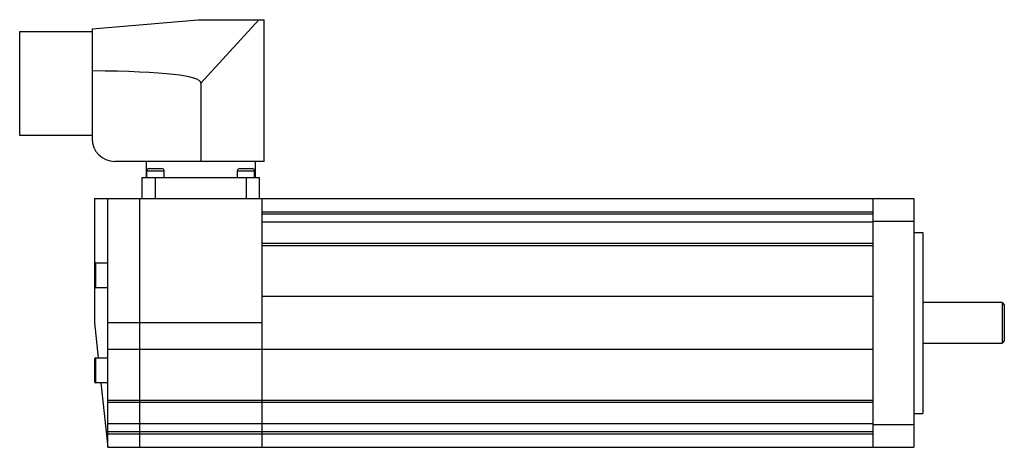
# Model space of a CAD drawing. Units: millimetres. Extents: x 30 to 248, y 143 to 238.
import ezdxf

# ---------------------------------------------------------------- set-up
doc = ezdxf.new("R2010")
doc.units = ezdxf.units.MM
doc.header["$LTSCALE"] = 24.963889
doc.layers.get('0').update_dxf_attribs({"linetype": 'CONTINUOUS'})

msp = doc.modelspace()

# ---------------------------------------------------------------- linework, layer by layer
at = {"color": 7, "linetype": 'CONTINUOUS'}
for p, q in [((46.16, 235.51), (69.58, 237.56)), ((69.58, 237.56), (84.16, 237.56)), ((82.99, 237.56), (70.16, 223.56)), ((84.16, 206.26), (84.16, 237.56)), ((30.16, 211.96), (30.16, 234.96)), ((30.16, 234.96), (46.16, 234.96)), ((46.16, 235.51), (46.16, 211.26)), ((70.16, 223.56), (70.16, 206.26)), ((46.16, 211.96), (30.16, 211.96)), ((84.16, 206.26), (51.16, 206.26)), ((58.16, 202.66), (58.16, 206.26)), ((58.76, 204.66), (61.56, 204.66)), ((78.76, 204.66), (81.56, 204.66)), ((82.16, 206.26), (82.16, 202.66)), ((57.16, 202.66), (57.16, 198.06)), ((57.16, 202.66), (83.16, 202.66)), ((58.26, 202.66), (58.26, 204.16)), ((58.26, 204.16), (62.06, 204.16)), ((60.16, 198.06), (60.16, 202.66)), ((62.06, 202.66), (62.06, 204.16)), ((78.26, 202.66), (78.26, 204.16)), ((78.26, 204.16), (82.06, 204.16)), ((80.16, 202.66), (80.16, 198.06)), ((82.06, 202.66), (82.06, 204.16)), ((83.16, 198.06), (83.16, 202.66)), ((46.66, 198.06), (46.66, 170.56)), ((46.66, 198.06), (227.66, 198.06)), ((49.66, 143.06), (49.66, 198.06)), ((56.66, 198.06), (56.66, 143.06)), ((83.66, 198.06), (83.66, 143.06)), ((218.66, 143.06), (218.66, 198.06)), ((227.66, 198.06), (227.66, 143.06)), ((218.66, 195.06), (83.66, 195.06)), ((83.66, 194.65), (218.66, 194.65)), ((218.66, 192.84), (83.66, 192.84)), ((218.66, 193.06), (227.66, 193.06)), ((227.66, 190.56), (229.66, 190.56)), ((229.66, 190.56), (229.66, 150.56)), ((218.66, 188.09), (83.66, 188.09)), ((83.66, 187.69), (218.66, 187.69)), ((46.96, 178.31), (46.96, 183.81)), ((46.96, 183.81), (49.66, 183.81)), ((49.66, 178.31), (46.96, 178.31)), ((218.66, 176.37), (83.66, 176.37)), ((247.16, 175.06), (229.66, 175.06)), ((247.16, 175.06), (247.66, 174.56)), ((247.16, 175.06), (247.16, 166.06)), ((247.66, 174.56), (247.66, 166.56)), ((46.66, 170.56), (47.5, 162.81)), ((83.66, 170.56), (49.66, 170.56)), ((229.66, 166.06), (247.16, 166.06)), ((247.66, 166.56), (247.16, 166.06)), ((49.66, 164.76), (218.66, 164.76)), ((46.66, 162.51), (46.66, 157.61)), ((46.96, 157.31), (46.96, 162.81)), ((46.96, 162.81), (49.66, 162.81)), ((49.66, 157.31), (46.96, 157.31)), ((48.1, 157.31), (49.66, 143.06)), ((218.66, 153.43), (49.66, 153.43)), ((49.66, 153.04), (218.66, 153.04)), ((227.66, 150.56), (229.66, 150.56)), ((49.66, 148.29), (218.66, 148.29)), ((227.66, 148.06), (218.66, 148.06)), ((218.66, 146.47), (49.66, 146.47)), ((49.66, 146.06), (218.66, 146.06)), ((49.66, 143.06), (227.66, 143.06))]:
    msp.add_line(p, q, dxfattribs=at)
for centre, radius, start, end in [((51.16, 211.26), 5, 180, 270), ((58.76, 204.16), 0.5, 90, 180), ((61.56, 204.16), 0.5, 0, 90), ((78.76, 204.16), 0.5, 90, 180), ((81.56, 204.16), 0.5, 0, 90), ((46.96, 183.51), 0.3, 90, 180), ((46.96, 178.61), 0.3, 180, 270), ((46.96, 162.51), 0.3, 90, 180), ((46.96, 157.61), 0.3, 180, 270)]:
    msp.add_arc(centre, radius, start, end, dxfattribs=at)
msp.add_ellipse((-330.75, 188.48), major_axis=(400.91, 35.12), ratio=0.034788, start_param=-0.003047, end_param=0.34472, dxfattribs=at)

doc.saveas('drawing.dxf')
